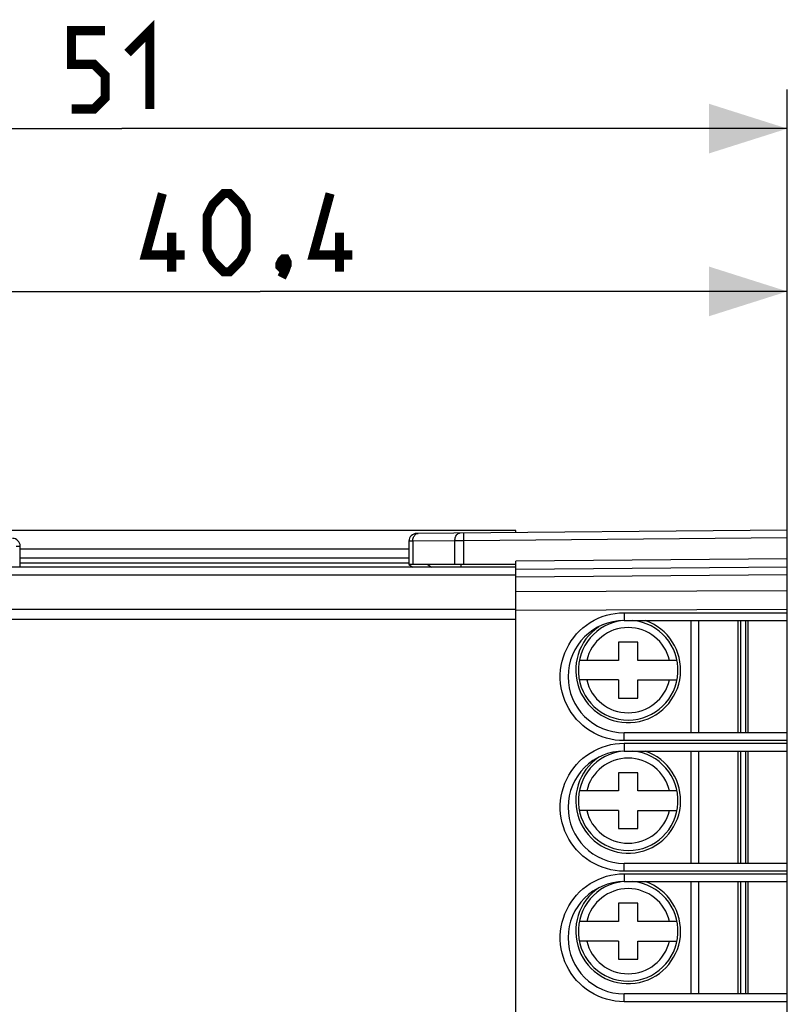
# Model space of a CAD drawing. Units: millimetres. Extents: x -80 to 23, y -24 to 39.
# Drawn here: x -59 to -29, y 1 to 39 of the extents above; entities that cross this region are included whole.
import ezdxf

# ---------------------------------------------------------------- set-up
doc = ezdxf.new("R2010")
doc.units = ezdxf.units.MM
doc.header["$LTSCALE"] = 16.335
doc.layers.get('0').update_dxf_attribs({"linetype": 'CONTINUOUS'})
doc.layers.add('ASSI', color=7, linetype='CONTINUOUS')
doc.layers.add('IMPORT_IGES', color=7, linetype='CONTINUOUS')
doc.styles.get("Standard").update_dxf_attribs({"font": 'txt', "width": 0.8})
doc.dimstyles.new('DIMSTYLE_1', dxfattribs={"dimtxt": 3, "dimasz": 3, "dimexe": 1.5, "dimexo": 0.5, "dimgap": 0.75, "dimtad": 1, "dimtxsty": 'STANDARD', "dimblk": '_FILLED', "dimblk1": '_FILLED', "dimblk2": '_FILLED', "dimcen": 0.09, "dimazin": 2, "dimtfac": 1, "dimtofl": 0, "dimtmove": 0, "dimatfit": 3, "dimldrblk": '_FILLED', "dimfxl": 1, "dimtolj": 1, "dimarcsym": 0})

# ---------------------------------------------------------------- blocks, each defined once
blk = doc.blocks.new('_FILLED')
at = {"color": 0, "linetype": 'BYBLOCK'}
blk.add_solid([(0, 0), (-1, 0.317), (-1, -0.317)], dxfattribs=at)
blk = doc.blocks.new('*D2')
at = {"color": 7, "linetype": 'CONTINUOUS'}
for p, q in [((-80.295, 0.5), (-80.295, 36.494)), ((-29.295, 17.57), (-29.295, 36.494)), ((-80.295, 34.994), (-54.795, 34.994)), ((-29.295, 34.994), (-54.795, 34.994))]:
    blk.add_line(p, q, dxfattribs=at)
at = {"color": 7, "linetype": 'CONTINUOUS', "xscale": 3, "yscale": 3, "zscale": 3, "rotation": 180}
blk.add_blockref('_FILLED', (-80.295, 34.994), dxfattribs=at)
at = {"color": 7, "linetype": 'CONTINUOUS', "xscale": 3, "yscale": 3, "zscale": 3}
blk.add_blockref('_FILLED', (-29.295, 34.994), dxfattribs=at)
at = {"color": 7, "linetype": 'CONTINUOUS', "insert": (-54.795, 38.744), "char_height": 3, "width": 5.78571, "attachment_point": 2, "line_spacing_factor": 0.9}
blk.add_mtext('{\\ftxt;\\W0.0001;\\H0.0001;\\~}{\\ftxt;\\W1.2857142857;\\H3.0; }{\\ftxt;\\W0.0001;\\H0.0001;\\~}', dxfattribs=at)
blk = doc.blocks.new('*D3')
at = {"color": 7, "linetype": 'CONTINUOUS'}
for p, q in [((-69.695, 24.746), (-69.695, 30.258)), ((-29.295, -2.95), (-29.295, 30.258)), ((-69.695, 28.758), (-49.495, 28.758)), ((-29.295, 28.758), (-49.495, 28.758))]:
    blk.add_line(p, q, dxfattribs=at)
at = {"color": 7, "linetype": 'CONTINUOUS', "xscale": 3, "yscale": 3, "zscale": 3, "rotation": 180}
blk.add_blockref('_FILLED', (-69.695, 28.758), dxfattribs=at)
at = {"color": 7, "linetype": 'CONTINUOUS', "xscale": 3, "yscale": 3, "zscale": 3}
blk.add_blockref('_FILLED', (-29.295, 28.758), dxfattribs=at)
at = {"color": 7, "linetype": 'CONTINUOUS', "insert": (-49.495, 32.508), "char_height": 3, "width": 13.17857, "attachment_point": 2, "line_spacing_factor": 0.9}
blk.add_mtext('{\\ftxt;\\W0.0001;\\H0.0001;\\~}{\\ftxt;\\W2.9285714286;\\H3.0; }{\\ftxt;\\W0.0001;\\H0.0001;\\~}', dxfattribs=at)

msp = doc.modelspace()

# ---------------------------------------------------------------- linework, layer by layer
at = {"color": 250, "linetype": 'CONTINUOUS'}
msp.add_line((-58.842, 19), (-58.695, 18.999), dxfattribs=at)
at = {"color": 7, "linetype": 'CONTINUOUS'}
for p, q in [((-58.695, 18.2), (-58.695, 18.999)), ((-43.795, 18.54), (-58.695, 18.54)), ((-43.795, 18.35), (-58.695, 18.35))]:
    msp.add_line(p, q, dxfattribs=at)
at = {"color": 7, "linetype": 'CONTINUOUS', "const_width": 0.35}
for points in [[(-56.724, 35.744), (-55.867, 35.744), (-55.438, 36.172), (-55.438, 37.029), (-55.867, 37.458), (-56.724, 37.458), (-56.724, 38.744), (-55.438, 38.744)], [(-54.581, 37.887), (-53.724, 38.744), (-53.724, 35.744)], [(-52.388, 30.151), (-53.888, 30.151), (-53.245, 32.508)], [(-51.531, 30.365), (-51.531, 31.651), (-51.317, 32.079), (-50.888, 32.508), (-50.674, 32.508), (-50.245, 32.079), (-50.031, 31.651), (-50.031, 30.365), (-50.245, 29.937), (-50.674, 29.508), (-50.888, 29.508), (-51.317, 29.937), (-51.531, 30.365)], [(-45.96, 30.151), (-47.46, 30.151), (-46.817, 32.508)], [(-52.888, 29.508), (-52.888, 31.008)], [(-46.46, 29.508), (-46.46, 31.008)], [(-48.531, 30.008), (-48.46, 29.865), (-48.46, 29.794), (-48.602, 29.651), (-48.674, 29.651), (-48.745, 29.722), (-48.745, 29.794), (-48.674, 29.937), (-48.602, 30.008), (-48.531, 30.008)], [(-48.46, 29.794), (-48.531, 29.579), (-48.674, 29.294)]]:
    msp.add_lwpolyline(points, dxfattribs=at)
at = {"color": 7, "linetype": 'CONTINUOUS'}
msp.add_arc((-58.995, 18.999), 0.3, 0, 89.0003, dxfattribs=at)
at = {"layer": 'ASSI', "color": 7, "linetype": 'CONTINUOUS'}
for p, q in [((-29.295, 19.613), (-43.498, 19.489)), ((-29.295, -19.613), (-29.295, 19.613)), ((-39.695, 19.6), (-61.695, 19.6)), ((-39.695, 19.522), (-39.695, 19.6)), ((-43.795, 19.189), (-43.795, 18.3)), ((-39.695, 18.2), (-62.695, 18.2)), ((-39.695, 18.3), (-43.795, 18.3)), ((-43.795, 18.3), (-43.645, 18.2)), ((-41.795, 18.2), (-41.795, 18.3)), ((-39.695, 18.2), (-39.695, 18.422)), ((-39.695, 18.122), (-29.295, 18.213)), ((-39.695, 17.864), (-39.695, 18.2)), ((-39.695, 16.51), (-39.695, 17.864)), ((-39.695, -4.6), (-39.695, 16.51)), ((-35.545, 16.15), (-29.295, 16.15)), ((-30.795, 11.85), (-30.795, 16.15)), ((-29.295, 11.85), (-35.545, 11.85)), ((-35.545, 11.15), (-29.295, 11.15)), ((-30.795, 6.85), (-30.795, 11.15)), ((-29.295, 6.85), (-35.545, 6.85)), ((-35.545, 6.15), (-29.295, 6.15)), ((-30.795, 1.85), (-30.795, 6.15)), ((-29.295, 1.85), (-35.545, 1.85))]:
    msp.add_line(p, q, dxfattribs=at)
at = {"layer": 'ASSI', "color": 250, "linetype": 'CONTINUOUS'}
for p, q in [((-41.688, 19.32), (-41.689, 19.417)), ((-41.688, 19.205), (-41.688, 19.32)), ((-29.295, 19.313), (-41.688, 19.205)), ((-43.795, 18.89), (-58.695, 18.89)), ((-43.649, 19.19), (-43.795, 19.189)), ((-42.037, 19.204), (-43.649, 19.19)), ((-43.649, 19.19), (-43.649, 18.3)), ((-41.688, 19.205), (-42.037, 19.204)), ((-42.037, 18.3), (-42.037, 19.204)), ((-41.688, 18.3), (-41.688, 19.205)), ((-29.295, 18.513), (-39.695, 18.422)), ((-58.695, 18.21), (-43.66, 18.21)), ((-43.078, 18.3), (-42.928, 18.2)), ((-41.795, 18.21), (-39.695, 18.21)), ((-39.695, 17.884), (-62.695, 17.884)), ((-39.695, 17.829), (-29.295, 17.92)), ((-39.695, 17.261), (-29.295, 17.298)), ((-39.695, 16.579), (-62.695, 16.579)), ((-39.695, 16.554), (-29.295, 16.591)), ((-35.548, 16.45), (-29.295, 16.45)), ((-35.548, 16.45), (-35.548, 16.335)), ((-35.548, 16.335), (-35.547, 16.238)), ((-35.547, 16.238), (-35.547, 16.19)), ((-39.695, 16.185), (-62.695, 16.185)), ((-35.548, 11.665), (-35.547, 11.733)), ((-35.548, 11.55), (-35.548, 11.665)), ((-29.295, 11.55), (-35.548, 11.55)), ((-35.548, 11.45), (-29.295, 11.45)), ((-35.548, 11.45), (-35.548, 11.335)), ((-35.548, 11.335), (-35.547, 11.238)), ((-35.547, 11.238), (-35.547, 11.19)), ((-35.548, 6.55), (-35.548, 6.665)), ((-29.295, 6.55), (-35.548, 6.55)), ((-35.548, 6.45), (-29.295, 6.45)), ((-35.548, 6.45), (-35.548, 6.335)), ((-35.548, 6.335), (-35.547, 6.238)), ((-35.547, 6.238), (-35.547, 6.19)), ((-35.548, 1.665), (-35.547, 1.762)), ((-35.548, 1.55), (-35.548, 1.665)), ((-29.295, 1.55), (-35.548, 1.55))]:
    msp.add_line(p, q, dxfattribs=at)
for points in [[(-43.649, 19.19), (-43.647, 19.229), (-43.642, 19.267), (-43.633, 19.304), (-43.621, 19.339), (-43.606, 19.372), (-43.588, 19.401), (-43.567, 19.427), (-43.545, 19.449), (-43.52, 19.466), (-43.494, 19.479), (-43.467, 19.487), (-43.439, 19.49)], [(-42.037, 19.204), (-42.035, 19.243), (-42.03, 19.281), (-42.021, 19.318), (-42.009, 19.353), (-41.994, 19.386), (-41.976, 19.415), (-41.955, 19.441), (-41.933, 19.463), (-41.908, 19.48), (-41.882, 19.493), (-41.855, 19.501), (-41.827, 19.504)], [(-41.689, 19.417), (-41.689, 19.465), (-41.688, 19.482), (-41.688, 19.495), (-41.688, 19.502), (-41.688, 19.505)], [(-35.548, 11.55), (-35.721, 11.556), (-35.892, 11.574), (-36.06, 11.604), (-36.227, 11.646), (-36.391, 11.7), (-36.549, 11.764), (-36.703, 11.839), (-36.851, 11.925), (-36.992, 12.021), (-37.126, 12.126), (-37.253, 12.241), (-37.371, 12.363), (-37.48, 12.494), (-37.581, 12.632), (-37.671, 12.777), (-37.75, 12.927), (-37.82, 13.083), (-37.878, 13.243), (-37.925, 13.407), (-37.961, 13.575), (-37.984, 13.744), (-37.996, 13.914), (-37.996, 14.085), (-37.985, 14.256), (-37.961, 14.424), (-37.925, 14.592), (-37.878, 14.756), (-37.82, 14.916), (-37.751, 15.072), (-37.671, 15.223), (-37.581, 15.367), (-37.481, 15.505), (-37.372, 15.636), (-37.254, 15.758), (-37.127, 15.873), (-36.993, 15.978), (-36.852, 16.074), (-36.703, 16.16), (-36.55, 16.236), (-36.391, 16.3), (-36.227, 16.354), (-36.061, 16.396), (-35.893, 16.426), (-35.722, 16.444), (-35.548, 16.45)], [(-35.547, 16.19), (-35.546, 16.173), (-35.546, 16.16), (-35.546, 16.153), (-35.545, 16.15)], [(-35.547, 11.733), (-35.547, 11.788), (-35.547, 11.81), (-35.546, 11.827), (-35.546, 11.84), (-35.546, 11.847), (-35.545, 11.85)], [(-35.548, 6.55), (-35.721, 6.556), (-35.892, 6.574), (-36.06, 6.604), (-36.227, 6.646), (-36.391, 6.7), (-36.549, 6.764), (-36.703, 6.839), (-36.851, 6.925), (-36.992, 7.021), (-37.126, 7.126), (-37.253, 7.241), (-37.371, 7.363), (-37.48, 7.494), (-37.581, 7.632), (-37.671, 7.777), (-37.75, 7.927), (-37.82, 8.083), (-37.878, 8.243), (-37.925, 8.407), (-37.961, 8.575), (-37.984, 8.744), (-37.996, 8.914), (-37.996, 9.085), (-37.985, 9.256), (-37.961, 9.424), (-37.925, 9.592), (-37.878, 9.756), (-37.82, 9.916), (-37.751, 10.072), (-37.671, 10.223), (-37.581, 10.367), (-37.481, 10.505), (-37.372, 10.636), (-37.254, 10.758), (-37.127, 10.873), (-36.993, 10.978), (-36.852, 11.074), (-36.703, 11.16), (-36.55, 11.236), (-36.391, 11.3), (-36.227, 11.354), (-36.061, 11.396), (-35.893, 11.426), (-35.722, 11.444), (-35.548, 11.45)], [(-35.547, 11.19), (-35.546, 11.173), (-35.546, 11.16), (-35.546, 11.153), (-35.545, 11.15)], [(-35.548, 6.665), (-35.547, 6.762), (-35.547, 6.788), (-35.547, 6.81), (-35.546, 6.827), (-35.546, 6.84), (-35.546, 6.847), (-35.545, 6.85)], [(-35.548, 1.55), (-35.721, 1.556), (-35.892, 1.574), (-36.06, 1.604), (-36.227, 1.646), (-36.391, 1.7), (-36.549, 1.764), (-36.703, 1.839), (-36.851, 1.925), (-36.992, 2.021), (-37.126, 2.126), (-37.253, 2.241), (-37.371, 2.363), (-37.48, 2.494), (-37.581, 2.632), (-37.671, 2.777), (-37.75, 2.927), (-37.82, 3.083), (-37.878, 3.243), (-37.925, 3.407), (-37.961, 3.575), (-37.984, 3.744), (-37.996, 3.914), (-37.996, 4.085), (-37.985, 4.256), (-37.961, 4.424), (-37.925, 4.592), (-37.878, 4.756), (-37.82, 4.916), (-37.751, 5.072), (-37.671, 5.223), (-37.581, 5.367), (-37.481, 5.505), (-37.372, 5.636), (-37.254, 5.758), (-37.127, 5.873), (-36.993, 5.978), (-36.852, 6.074), (-36.703, 6.16), (-36.55, 6.236), (-36.391, 6.3), (-36.227, 6.354), (-36.061, 6.396), (-35.893, 6.426), (-35.722, 6.444), (-35.548, 6.45)], [(-35.547, 6.19), (-35.546, 6.173), (-35.546, 6.16), (-35.546, 6.153), (-35.545, 6.15)], [(-35.547, 1.762), (-35.547, 1.81), (-35.546, 1.827), (-35.546, 1.84), (-35.546, 1.847), (-35.545, 1.85)]]:
    msp.add_lwpolyline(points, dxfattribs=at)
at = {"layer": 'ASSI', "color": 7, "linetype": 'CONTINUOUS'}
for centre, radius, start, end in [((-43.495, 19.189), 0.3, 90.5013, 180), ((-35.545, 14), 2.15, 90, 270), ((-35.545, 9), 2.15, 90, 270), ((-35.545, 4), 2.15, 90, 270)]:
    msp.add_arc(centre, radius, start, end, dxfattribs=at)
at = {"layer": 'IMPORT_IGES', "color": 250, "linetype": 'CONTINUOUS'}
for p, q in [((-32.995, 16.15), (-32.995, 11.85)), ((-31.095, 16.15), (-31.095, 11.85)), ((-32.995, 11.15), (-32.995, 6.85)), ((-31.095, 11.15), (-31.095, 6.85)), ((-32.995, 6.15), (-32.995, 1.85)), ((-31.095, 6.15), (-31.095, 1.85))]:
    msp.add_line(p, q, dxfattribs=at)
at = {"layer": 'IMPORT_IGES', "color": 7, "linetype": 'CONTINUOUS'}
for p, q in [((-32.695, 16.15), (-32.695, 11.85)), ((-31.195, 16.15), (-31.195, 11.85)), ((-30.895, 16.15), (-30.895, 11.85)), ((-35.021, 15.32), (-35.771, 15.32)), ((-35.771, 15.32), (-35.77, 14.625)), ((-35.021, 14.625), (-35.021, 15.32)), ((-35.77, 14.625), (-37.267, 14.625)), ((-33.524, 14.625), (-35.021, 14.625)), ((-35.77, 13.875), (-37.267, 13.875)), ((-35.77, 13.875), (-35.771, 13.18)), ((-35.021, 13.875), (-33.524, 13.875)), ((-35.021, 13.18), (-35.021, 13.875)), ((-35.771, 13.18), (-35.021, 13.18)), ((-32.695, 11.15), (-32.695, 6.85)), ((-31.195, 11.15), (-31.195, 6.85)), ((-30.895, 11.15), (-30.895, 6.85)), ((-35.021, 10.32), (-35.771, 10.32)), ((-35.771, 10.32), (-35.77, 9.625)), ((-35.021, 9.625), (-35.021, 10.32)), ((-35.77, 9.625), (-37.267, 9.625)), ((-33.524, 9.625), (-35.021, 9.625)), ((-35.77, 8.875), (-37.267, 8.875)), ((-35.77, 8.875), (-35.771, 8.18)), ((-35.021, 8.875), (-33.524, 8.875)), ((-35.021, 8.18), (-35.021, 8.875)), ((-35.771, 8.18), (-35.021, 8.18)), ((-32.695, 6.15), (-32.695, 1.85)), ((-31.195, 6.15), (-31.195, 1.85)), ((-30.895, 6.15), (-30.895, 1.85)), ((-35.021, 5.32), (-35.771, 5.32)), ((-35.771, 5.32), (-35.77, 4.625)), ((-35.021, 4.625), (-35.021, 5.32)), ((-35.77, 4.625), (-37.267, 4.625)), ((-33.524, 4.625), (-35.021, 4.625)), ((-35.77, 3.875), (-37.267, 3.875)), ((-35.77, 3.875), (-35.771, 3.18)), ((-35.021, 3.875), (-33.524, 3.875)), ((-35.021, 3.18), (-35.021, 3.875)), ((-35.771, 3.18), (-35.021, 3.18))]:
    msp.add_line(p, q, dxfattribs=at)
for centre, radius, start, end in [((-35.395, 14.25), 2.01, 124.1364, 71.0794), ((-35.395, 14.25), 1.91, 95.9954, 84.4336), ((-35.395, 9.25), 2.01, 124.1364, 71.0794), ((-35.395, 9.25), 1.91, 95.9954, 84.4336), ((-35.395, 4.25), 2.01, 124.1364, 71.0794), ((-35.395, 4.25), 1.91, 95.9954, 84.4336)]:
    msp.add_arc(centre, radius, start, end, dxfattribs=at)
at = {"layer": 'IMPORT_IGES', "color": 250, "linetype": 'CONTINUOUS'}
for centre, start, end in [((-35.395, 14.25), 13.2841, 166.7159), ((-35.395, 14.25), 193.2841, 346.7159), ((-35.395, 9.25), 13.2841, 166.7159), ((-35.395, 9.25), 193.2841, 346.7159), ((-35.395, 4.25), 13.2841, 166.7159), ((-35.395, 4.25), 193.2841, 346.7159)]:
    msp.add_arc(centre, 1.632, start, end, dxfattribs=at)

# ---------------------------------------------------------------- dimensions: what is measured, and where the dimension line sits
at = {"color": 7, "linetype": 'CONTINUOUS'}
dim = msp.add_linear_dim(base=(-29.295, 34.994), p1=(-80.295, 0), p2=(-29.295, 17.07), text='{\\ftxt;\\W0.0001;\\H0.0001;\\~}{\\ftxt;\\W1.2857142857;\\H3.0; }{\\ftxt;\\W0.0001;\\H0.0001;\\~}', dimstyle='DIMSTYLE_1', dxfattribs=at)
dim.commit()
dim.dimension.update_dxf_attribs({"geometry": '*D2', "text_midpoint": (-55.224, 34.994), "dimtype": 160})
dim = msp.add_linear_dim(base=(-69.695, 28.758), p1=(-29.295, -3.45), p2=(-69.695, 24.246), angle=180, text='{\\ftxt;\\W0.0001;\\H0.0001;\\~}{\\ftxt;\\W2.9285714286;\\H3.0; }{\\ftxt;\\W0.0001;\\H0.0001;\\~}', dimstyle='DIMSTYLE_1', dxfattribs=at)
dim.commit()
dim.dimension.update_dxf_attribs({"geometry": '*D3', "text_midpoint": (-49.924, 28.758), "dimtype": 160})

doc.saveas('drawing.dxf')
